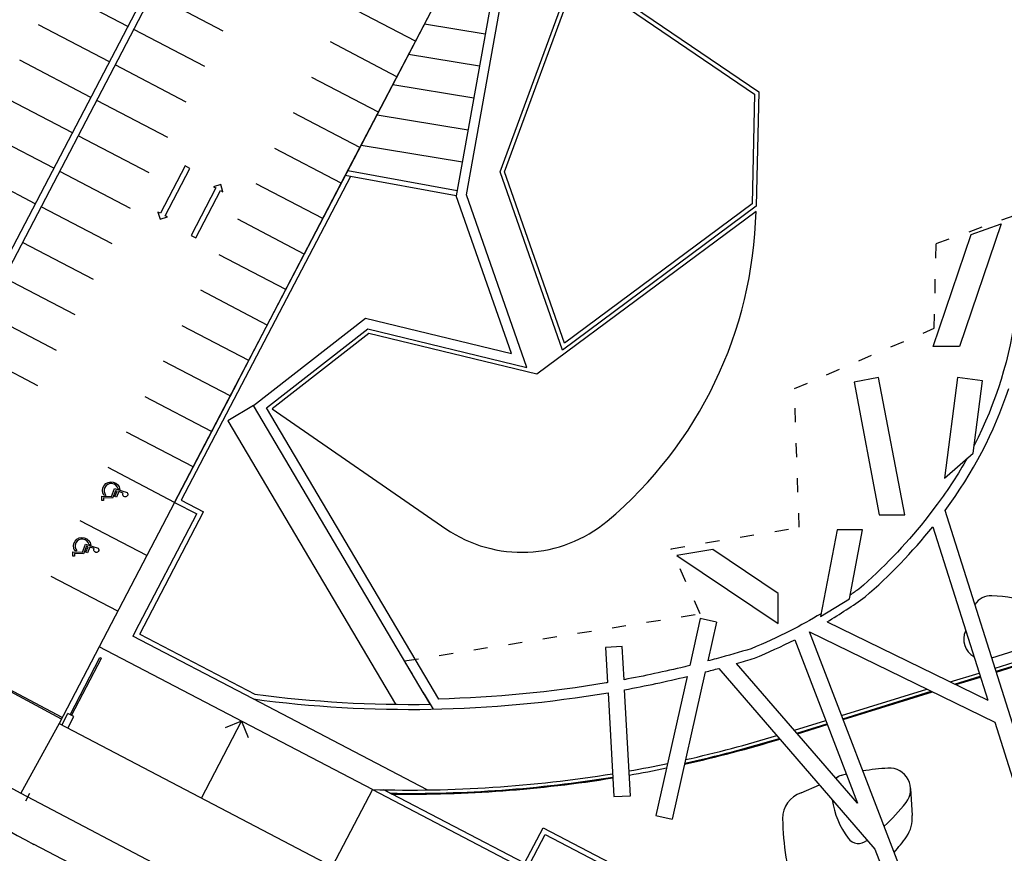
# Model space of a CAD drawing. Units: millimetres. Extents: x 168 to 460, y -102 to 72.
# Drawn here: x 269 to 328, y -31 to 19 of the extents above; entities that cross this region are included whole.
import ezdxf

# ---------------------------------------------------------------- set-up
doc = ezdxf.new("R2010")
doc.units = ezdxf.units.MM
doc.linetypes.add('Base Concurso Mobiliario Lab sanidad$0$ACAD_ISO03W100', pattern=[30, 12, -18])
for name, color, linetype in [('Base Concurso Mobiliario Lab sanidad$0$0-PROYECCIÓN', 53, 'Continuous'), ('Base Concurso Mobiliario Lab sanidad$0$2-URBANIZACIÓN', 53, 'Continuous'), ('Base Concurso Mobiliario Lab sanidad$0$Actual arquitectura', 53, 'Continuous')]:
    doc.layers.add(name, color=color, linetype=linetype)

msp = doc.modelspace()

# ---------------------------------------------------------------- linework, layer by layer
at = {"layer": 'Base Concurso Mobiliario Lab sanidad$0$0-PROYECCIÓN'}
msp.add_line((281.9259, -2.8042), (288.4182, 9.6224), dxfattribs=at)
at = {"layer": 'Base Concurso Mobiliario Lab sanidad$0$0-PROYECCIÓN', "ltscale": 0.1}
for p, q in [((282.9143, -4.1651), (281.3651, -5.0816, 0)), ((281.3651, -5.0816, 0), (291.424, -22.0849, 0))]:
    msp.add_line(p, q, dxfattribs=at)
at = {"layer": 'Base Concurso Mobiliario Lab sanidad$0$2-URBANIZACIÓN'}
for p, q in [((259.8169, -11.2194), (284.2768, 35.5731)), ((260.171, -11.4044), (284.6223, 35.3926)), ((278.1757, -9.98), (300.4033, 32.5633)), ((275.3781, 18.5599), (271.1237, 20.7827)), ((281.0964, 18.28), (276.842, 20.5028)), ((292.6236, 17.673), (288.6358, 19.7565)), ((274.2667, 16.4328), (270.0124, 18.6555)), ((279.9847, 16.153), (275.7304, 18.3757)), ((291.5122, 15.5459), (287.5242, 17.6295)), ((273.1551, 14.3057), (268.9007, 16.5285)), ((278.8734, 14.0258), (274.619, 16.2486)), ((290.4008, 13.4187), (286.4128, 15.5023)), ((272.0437, 12.1786), (267.7894, 14.4013)), ((277.7617, 11.8987), (273.5074, 14.1215)), ((289.2894, 11.2915), (285.3012, 13.3753)), ((270.9321, 10.0515), (266.6777, 12.2743)), ((276.6504, 9.7716), (272.396, 11.9943)), ((288.178, 9.1644), (284.1898, 11.2481)), ((269.8207, 7.9244), (265.5664, 10.1471)), ((275.5387, 7.6445), (271.2844, 9.8673)), ((287.0667, 7.0372), (283.0782, 9.121)), ((274.4274, 5.5174), (270.173, 7.7401)), ((285.9553, 4.91), (281.9668, 6.9939)), ((273.3157, 3.3903), (269.0614, 5.6131)), ((284.8439, 2.7829), (280.8552, 4.8668)), ((272.2044, 1.2632), (267.95, 3.4859)), ((283.7325, 0.6557), (279.7438, 2.7397)), ((271.0927, -0.8639), (266.8384, 1.3589)), ((282.6211, -1.4715), (278.6322, 0.6126)), ((269.9814, -2.991), (265.727, -0.7683)), ((281.5097, -3.5986), (277.5208, -1.5145)), ((280.3984, -5.7258), (276.4092, -3.6416)), ((279.287, -7.8529), (275.2976, -5.7686)), ((278.1756, -9.9801), (274.1862, -7.8958)), ((276.5086, -13.1708), (272.5187, -11.0862)), ((274.7667, -16.5051), (270.7768, -14.4205)), ((271.4324, -22.8865), (257.7394, -15.5867)), ((271.3854, -22.9747), (257.746, -15.7035)), ((271.9096, -22.7091), (273.7013, -19.2786)), ((271.9983, -22.7554), (273.79, -19.3249)), ((273.7013, -19.2786), (273.79, -19.3249)), ((271.4201, -23.3332), (271.7811, -22.642)), ((271.7657, -23.5136), (272.1266, -22.8223)), ((272.1269, -22.8225), (271.781, -22.6419)), ((271.2469, -23.2413), (287.6292, -31.8028)), ((279.7857, -27.7036), (282.194, -23.0941)), ((282.194, -23.0941), (281.2171, -23.4867)), ((282.194, -23.0941), (282.5866, -24.071)), ((269.2532, -27.8696), (269.4865, -27.4161))]:
    msp.add_line(p, q, dxfattribs=at)
at = {"layer": 'Base Concurso Mobiliario Lab sanidad$0$2-URBANIZACIÓN', "extrusion": (0, 0, -1)}
msp.add_line((299.1649, -31.6177), (290.7258, -27.2098), dxfattribs=at)
at = {"layer": 'Base Concurso Mobiliario Lab sanidad$0$2-URBANIZACIÓN', "linetype": 'Continuous', "extrusion": (0, 0, -1), "elevation": 0}
for points in [[(-277.6068, 7.2077), (-279.0922, 10.0504), (-278.8086, 10.1986), (-277.3232, 7.3559), (-277.1813, 7.43), (-277.3168, 6.9982), (-277.7486, 7.1336), (-277.6068, 7.2077)], [(-280.6545, 8.8729), (-279.1691, 6.0302), (-279.4527, 5.882), (-280.9382, 8.7247), (-281.08, 8.6506), (-280.9446, 9.0825), (-280.5127, 8.947), (-280.6545, 8.8729)]]:
    msp.add_lwpolyline(points, dxfattribs=at)
at = {"layer": 'Base Concurso Mobiliario Lab sanidad$0$2-URBANIZACIÓN', "extrusion": (1.5634e-09, -1.18268e-09, -1), "elevation": 0}
for points in [[(-274.8941, -9.1994), (-274.7859, -9.1661, -1.2828681), (-274.061, -9.5586), (-273.932, -9.5543, 1.2435706)], [(-274.5748, -9.1537), (-275.3251, -9.3839), (-275.3251, -9.3839, 2.1055495), (-275.0951, -9.418), (-275.0951, -9.418), (-274.8252, -9.3351), (-274.692, -9.6667), (-274.5992, -9.6295), (-274.7293, -9.3057), (-274.6333, -9.2762), (-274.4543, -9.7217), (-273.9171, -9.7039), (-273.9116, -9.8704), (-273.8116, -9.8671), (-273.8204, -9.6007), (-274.3877, -9.6194)], [(-273.1522, -12.5338), (-273.0439, -12.5005, -1.2828681), (-272.3191, -12.893), (-272.19, -12.8888, 1.2435706)], [(-272.8329, -12.4881), (-273.5832, -12.7183), (-273.5832, -12.7183, 2.1055495), (-273.3532, -12.7524), (-273.3532, -12.7524), (-273.0833, -12.6695), (-272.95, -13.0012), (-272.8572, -12.9639), (-272.9873, -12.6401), (-272.8914, -12.6106), (-272.7124, -13.0561), (-272.1752, -13.0383), (-272.1697, -13.2048), (-272.0697, -13.2015), (-272.0785, -12.9351), (-272.6457, -12.9538)]]:
    msp.add_lwpolyline(points, format="xyb", close=True, dxfattribs=at)
at = {"layer": 'Base Concurso Mobiliario Lab sanidad$0$2-URBANIZACIÓN', "elevation": 0}
for points in [[(290.0452, -27.1927), (299.2919, -32.0225), (300.4026, -29.8961), (358.0169, -59.9891), (353.3843, -68.8584), (290.4517, -35.9876), (291.5631, -33.8598), (287.6289, -31.8036)], [(299.1649, -31.6177), (300.2759, -29.4906), (358.4221, -59.8614), (353.5117, -69.2625), (290.0473, -36.1139), (291.1587, -33.986), (287.4903, -32.0688)], [(313.7992, -53.5176), (269.7056, -30.4725)]]:
    msp.add_lwpolyline(points, dxfattribs=at)
at = {"layer": 'Base Concurso Mobiliario Lab sanidad$0$2-URBANIZACIÓN'}
for centre, radius, start, end in [((361.739, 141.5648), 197.7779, 232.42982, 242.113386), ((310.5417, 53.0939), 90.6164, 231.631892, 242.681641), ((374.5498, 162.8021), 219.8801, 236.851362, 241.52839), ((361.739, 141.5648), 197.6075, 237.111256, 242.113386)]:
    msp.add_arc(centre, radius, start, end, dxfattribs=at)
at = {"layer": 'Base Concurso Mobiliario Lab sanidad$0$Actual arquitectura'}
for p, q in [((288.4174, 9.6225), (298.8637, 29.6136)), ((298.8637, 29.6136), (295.0727, 8.4102)), ((293.1669, 18.7092), (296.8077, 18.1142)), ((292.2173, 16.8918), (296.465, 16.1976)), ((291.2677, 15.0744), (296.1223, 14.281)), ((290.3181, 13.257), (295.7797, 12.3644)), ((289.3685, 11.4396), (295.437, 10.4478)), ((288.7265, 9.5662), (278.5805, -9.853)), ((281.9251, -2.804), (288.4174, 9.6225)), ((288.7264, 9.5662), (288.4174, 9.6225)), ((295.1264, 8.7053), (288.5629, 9.901)), ((295.0727, 8.4102), (288.7272, 9.5661)), ((288.8302, 9.5473), (288.8302, 9.5473)), ((281.9253, -2.8032), (278.1757, -9.98)), ((284.0261, -4.375), (294.4485, -11.5568)), ((278.1757, -9.98), (273.6552, -18.6322)), ((278.1757, -9.98), (279.5051, -10.6746)), ((278.5805, -9.853), (279.9099, -10.5477)), ((276.084, -17.8704), (279.9099, -10.5477)), ((328.8174, -24.4239), (324.3896, -10.4558)), ((275.8181, -17.7315), (279.5051, -10.6746)), ((309.7109, -16.9387), (309.0742, -19.7549)), ((310.6863, -17.1592), (309.7109, -16.9387)), ((310.6863, -17.1592), (310.1599, -19.4876)), ((325.6258, -17.6648), (325.6174, -17.6915)), ((282.8937, -21.7671), (275.6791, -17.9976)), ((275.8181, -17.7315), (275.6792, -17.9974)), ((276.084, -17.8704), (282.9857, -21.4767)), ((315.3735, -18.212), (319.134, -28.0183)), ((322.601, -34.2666), (316.264, -17.7412)), ((273.655, -18.6325), (271.2478, -23.2418)), ((290.0388, -27.1925), (273.655, -18.6325)), ((305.0261, -18.6295), (304.0276, -18.6849)), ((304.0276, -18.6849), (304.1434, -20.7837)), ((305.1358, -20.6097), (305.0261, -18.6295)), ((327.1915, -19.2948), (329.4387, -18.5986)), ((327.3879, -19.9143), (329.3637, -19.3016)), ((310.8268, -19.931), (320.1889, -30.7694)), ((319.134, -28.0183), (311.892, -19.6345)), ((327.4483, -20.105), (329.3406, -19.5181)), ((327.4635, -20.1526), (329.3349, -19.5723)), ((308.9246, -20.4166), (307.0413, -28.7465)), ((310.011, -20.1462), (308.0167, -28.967)), ((324.7007, -20.7467), (326.4327, -20.2102)), ((324.9631, -20.8748), (326.4931, -20.4009)), ((325.0287, -20.9068), (326.5082, -20.4485)), ((318.1899, -22.7635), (323.3061, -21.1787)), ((293.328, -27.2187), (282.8937, -21.7671)), ((293.1562, -21.4777), (293.6878, -22.3764)), ((318.2617, -22.9507), (323.5685, -21.3068)), ((318.2796, -22.9975), (323.6341, -21.3388)), ((271.2469, -23.2413), (268.9548, -27.416)), ((271.2469, -23.2413), (287.6292, -31.8028)), ((315.3538, -23.6421), (317.2326, -23.0601)), ((315.4965, -23.8073), (317.3044, -23.2472)), ((315.5322, -23.8486), (317.3223, -23.294)), ((317.8223, -26.4999), (317.9809, -26.4311)), ((315.7634, -27.393), (316.8611, -26.9169)), ((322.3252, -27.136), (322.4111, -28.7533)), ((268.9548, -27.416), (285.4035, -36.0615)), ((290.0386, -27.1925), (287.6292, -31.8028)), ((291.2144, -27.4683), (290.7193, -27.2096)), ((307.0413, -28.7465), (308.0167, -28.967)), ((320.1889, -30.7694), (321.6673, -34.6247))]:
    msp.add_line(p, q, dxfattribs=at)
at = {"layer": 'Base Concurso Mobiliario Lab sanidad$0$Actual arquitectura', "ltscale": 0.07}
for p, q in [((323.6511, -11.4354), (326.951, -21.8452)), ((317.3127, -17.1403), (326.951, -21.8452)), ((316.264, -17.7412), (327.3683, -23.1617)), ((327.3683, -23.1617), (328.5533, -26.9))]:
    msp.add_line(p, q, dxfattribs=at)
at = {"layer": 'Base Concurso Mobiliario Lab sanidad$0$Actual arquitectura'}
for points in [[(304.1439, -20.7837, 0.0010353), (304.0671, -20.7993, -0.0358118), (294.0255, -21.7687), (283.6991, -4.3133), (289.7619, 0.425), (299.3133, -1.8946), (295.691, 8.4597), (299.366, 29.0136), (311.1478, 29.0136)], [(330.6764, 18.354), (330.2132, 14.3491), (329.2469, 6.485), (328.8636, 3.2946), (328.6579, 1.5821, -0.0880958), (326.1313, -6.5672, -0.0880958)], [(325.7174, -7.3353, -0.0338285), (323.9107, -10.0943), (323.1768, -11.0678, -0.046909), (319.2216, -15.1724, -0.0049916), (318.6977, -15.5398, -0.0049916)], [(316.9575, -16.6536, -0.0165388), (315.1013, -17.6773, -0.0200802), (312.763, -18.7519, -0.0077185), (310.6704, -19.3518, -0.0018728), (310.1599, -19.4876, -0.0018728)], [(309.0742, -19.7549, 0.0035969), (308.7742, -19.8357, -0.0131902), (305.1358, -20.6097)]]:
    msp.add_lwpolyline(points, format="xyb", dxfattribs=at)
at = {"layer": 'Base Concurso Mobiliario Lab sanidad$0$Actual arquitectura', "elevation": 0}
msp.add_lwpolyline([(302.2211, 22.1135), (313.2191, 14.632), (313.0592, 7.785), (301.4355, -0.8441), (297.6982, 9.8388)], close=True, dxfattribs=at)
for points in [[(302.3451, 21.7268), (312.966, 14.5018), (312.8121, 7.913), (301.5592, -0.4408), (297.9638, 9.8366), (302.3451, 21.7268)], [(293.1562, -21.4777), (282.9143, -4.1651), (289.6213, 1.0766), (298.3826, -1.0511), (295.0727, 8.4102)], [(304.1775, -21.3891), (304.5229, -27.6222), (305.5214, -27.5669), (305.1693, -21.2137)]]:
    msp.add_lwpolyline(points, dxfattribs=at)
at = {"layer": 'Base Concurso Mobiliario Lab sanidad$0$Actual arquitectura'}
msp.add_lwpolyline([(313.0518, 7.4682), (313.0518, 7.4682), (299.901, -2.2946), (289.8205, 0.1535), (284.0261, -4.375)], dxfattribs=at)
at = {"layer": 'Base Concurso Mobiliario Lab sanidad$0$Actual arquitectura', "linetype": 'Base Concurso Mobiliario Lab sanidad$0$ACAD_ISO03W100', "ltscale": 0.07, "elevation": 0}
msp.add_lwpolyline([(293.5123, -22.0797), (291.976, -19.4827), (309.7059, -16.6554), (307.9588, -12.7575), (315.6419, -11.4711), (315.3596, -3.153), (323.746, 0.4633), (323.8508, 5.5476), (329.3735, 7.5154), (329.3735, 7.5154)], dxfattribs=at)
at = {"layer": 'Base Concurso Mobiliario Lab sanidad$0$Actual arquitectura', "flags": 128}
for points in [[(325.2681, -0.6332), (323.6843, -0.6332), (325.9615, 6.0874), (327.7627, 6.7293)], [(320.4084, -2.4855), (318.9346, -2.7647), (320.4429, -10.7277), (321.9695, -10.7277)], [(326.6359, -2.6911), (325.1484, -2.4975), (324.3637, -8.526), (326.0719, -7.0235)], [(318.657, -15.7523), (319.4459, -11.6277), (317.9187, -11.6277), (316.9246, -16.8253)], [(314.383, -15.4357), (310.4609, -12.8083), (308.3046, -13.1693), (314.383, -17.2411)]]:
    msp.add_lwpolyline(points, close=True, dxfattribs=at)
at = {"layer": 'Base Concurso Mobiliario Lab sanidad$0$Actual arquitectura'}
for centre, radius, start, end in [((288.0586, 8.0519), 25, 310.007785, 358.662039), ((304.4479, 4.6217), 25, 322.907778, 341.889292), ((298.9877, -4.9693), 8, 235.430318, 310.007785), ((299.3721, 7.9126), 31.0454, 310.641289, 321.448408), ((300.5587, 10.885), 32.6514, 300.871601, 305.657788), ((327.1623, -16.7763), 1.2, 88.271735, 145.251142), ((326.9723, -23.0734), 7.5, 68.621377, 88.271735), ((326.723, -18.1762), 1.2072, 156.331595, 239.988495), ((300.5587, 10.885), 32.6514, 292.330865, 296.982999), ((292.2872, 48.7256), 71.1157, 286.002272, 286.903463), ((292.2872, 48.7256), 71.1157, 284.431641, 285.111385), ((292.2872, 48.7256), 71.1157, 280.436355, 283.52964), ((292.2872, 48.7256), 71.1157, 262.409795, 279.624872), ((292.2872, 48.7256), 70.8157, 262.452545, 270.99125), ((292.2872, 48.7256), 76.2014, 282.485427, 286.93873), ((292.2872, 48.7256), 76.1514, 282.504927, 286.922073), ((292.2872, 48.7256), 75.9514, 282.574306, 286.855202), ((292.2872, 48.7256), 75.9514, 279.971602, 281.742627), ((292.2872, 48.7256), 76.2014, 279.949189, 281.65706), ((321.9001, -40.8831), 15, 93.560153, 99.351834), ((321.048, -27.1878), 1.2782, 321.830542, 93.559435), ((292.2872, 48.7256), 75.9514, 268.303608, 279.212462), ((292.2872, 48.7256), 76.1514, 269.118684, 279.196539), ((292.2872, 48.7256), 76.2014, 269.193322, 279.192571), ((318.3692, -27.1162), 0.7876, 104.384923, 131.616093), ((318.3693, -27.1169), 0.7876, 104.384624, 105.685824), ((321.9001, -40.8831), 15, 103.227585, 104.384923), ((316.2517, -28.9219), 1.6049, 107.711796, 180.759384), ((322.5817, -27.1217), 5, 187.859174, 216.790228), ((312.6187, -20.5619), 12, 312.560291, 321.830542), ((320.5698, -28.9505), 1.8518, 324.642427, 6.114195), ((330.6455, -28.7311), 16, 180.759384, 197.386488), ((319.2011, -29.6498), 0.7787, 216.790228, 309.858577), ((312.2934, -23.078), 12, 318.896776, 324.642427), ((312.6187, -20.5619), 12, 305.915956, 306.310045)]:
    msp.add_arc(centre, radius, start, end, dxfattribs=at)

doc.saveas('drawing.dxf')
